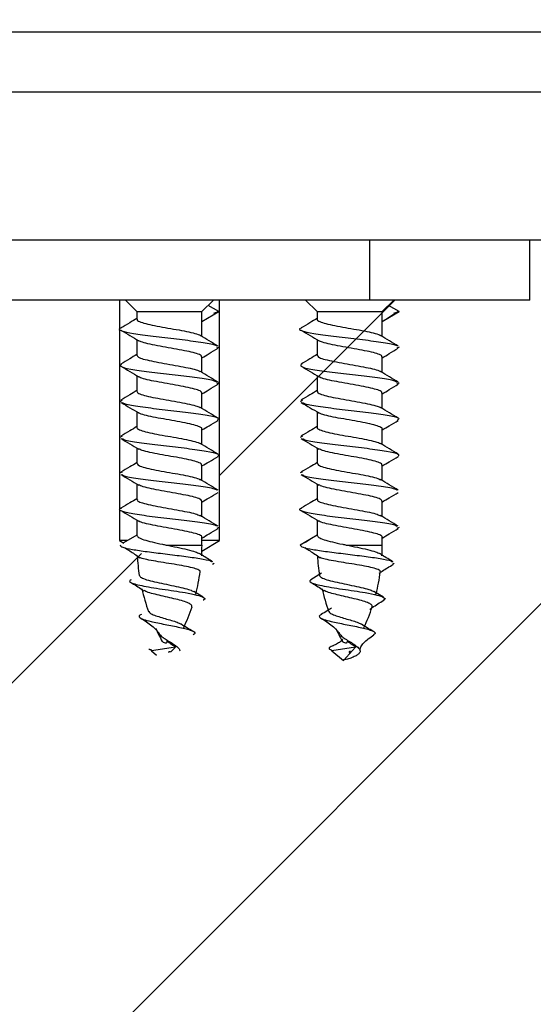
# Model space of a CAD drawing. Units: millimetres. Extents: x 50 to 2050, y 50 to 1435.
# Drawn here: x 957 to 982, y 850 to 900 of the extents above; entities that cross this region are included whole.
import ezdxf

# ---------------------------------------------------------------- set-up
doc = ezdxf.new("R2010")
doc.units = ezdxf.units.MM
doc.header["$LTSCALE"] = 5
doc.layers.add('FORMAT', color=7, linetype='Continuous')

msp = doc.modelspace()

# ---------------------------------------------------------------- hatches: boundary and pattern name
at = {"layer": 'FORMAT', "linetype": 'Continuous', "lineweight": 18}
h = msp.add_hatch(dxfattribs=at)
h.set_pattern_fill('ANSI31', color=256, scale=5, angle=3e-322, style=0)
edge = h.paths.add_edge_path(flags=0)
edge.add_line((1215.244, 899.655), (1089.7, 899.655))
edge.add_line((1089.7, 899.655), (1089.7, 888.655))
edge.add_line((1089.7, 888.655), (982.2, 888.655))
edge.add_line((982.2, 888.655), (982.2, 885.655))
edge.add_line((982.2, 885.655), (966.7, 885.655))
edge.add_line((966.7, 885.655), (966.7, 873.655))
edge.add_line((966.7, 873.655), (964.2, 872.153))
edge.add_line((964.2, 872.153), (961.7, 873.655))
edge.add_line((961.7, 873.655), (961.7, 885.655))
edge.add_line((961.7, 885.655), (956.2, 885.655))
edge.add_line((956.2, 885.655), (956.2, 833.655))
edge.add_line((956.2, 833.655), (656.2, 833.655))
edge.add_line((656.2, 833.655), (656.2, 885.655))
edge.add_line((656.2, 885.655), (650.7, 885.655))
edge.add_line((650.7, 885.655), (650.7, 873.655))
edge.add_line((650.7, 873.655), (648.2, 872.153))
edge.add_line((648.2, 872.153), (645.7, 873.655))
edge.add_line((645.7, 873.655), (645.7, 885.655))
edge.add_line((645.7, 885.655), (630.2, 885.655))
edge.add_line((630.2, 885.655), (630.2, 888.655))
edge.add_line((630.2, 888.655), (559.7, 888.655))
edge.add_line((559.7, 888.655), (559.7, 899.655))
edge.add_line((559.7, 899.655), (556.689, 899.655))
edge.add_spline(control_points=[(556.689, 899.655), (556.724, 889.148), (557.051, 872.175), (575.601, 833.064), (647.168, 832.516), (722.765, 830.916), (800.681, 822.399), (867.295, 821.428), (931.411, 820.255), (996.027, 821.177), (1057.394, 822.829), (1113.761, 825.1), (1157.845, 824.548), (1201.182, 834.314), (1213.756, 868.671), (1215.303, 891.587), (1215.244, 899.655)], knot_values=[0.057842, 0.057842, 0.057842, 0.057842, 0.078277, 0.092471, 0.134622, 0.194096, 0.246136, 0.281915, 0.321713, 0.368563, 0.405349, 0.439113, 0.475941, 0.490756, 0.519824, 0.535448, 0.535448, 0.535448, 0.535448], weights=[1, 1, 1, 1, 1, 1, 1, 1, 1, 1, 1, 1, 1, 1, 1, 1, 1], degree=3, periodic=0)

# ---------------------------------------------------------------- linework, layer by layer
at = {"color": 7, "linetype": 'Continuous', "lineweight": 25}
for p, q in [((741.2, 899.052), (1077.2, 899.052)), ((741.2, 896.052), (1077.2, 896.052)), ((974.2, 888.655), (638.2, 888.655)), ((974.2, 885.655), (974.2, 888.655)), ((982.2, 888.655), (974.2, 888.655)), ((1089.7, 888.655), (982.2, 888.655)), ((982.2, 885.655), (982.2, 888.655)), ((974.2, 885.655), (638.2, 885.655)), ((961.7, 885.655), (961.7, 873.655)), ((962, 885.655), (962.575, 885.08)), ((965.825, 885.08), (966.4, 885.655)), ((966.665, 885.08), (966.134, 885.388)), ((966.7, 873.655), (966.7, 885.655)), ((971, 885.655), (971.575, 885.08)), ((982.2, 885.655), (974.2, 885.655)), ((974.825, 885.08), (975.4, 885.655)), ((975.665, 885.08), (975.134, 885.388)), ((962.575, 885.08), (962.575, 884.697)), ((962.575, 885.08), (965.825, 885.08)), ((965.825, 883.84), (965.825, 885.08)), ((965.825, 884.593), (966.665, 885.08)), ((966.665, 885.08), (966.395, 884.982)), ((971.575, 885.08), (971.575, 884.697)), ((971.575, 885.08), (974.825, 885.08)), ((974.825, 883.84), (974.825, 885.08)), ((974.825, 884.593), (975.665, 885.08)), ((975.665, 885.08), (975.395, 884.982)), ((965.825, 884.593), (965.831, 884.597)), ((962.575, 883.673), (962.575, 882.897)), ((971.575, 883.673), (971.575, 882.897)), ((966.675, 883.305), (966.556, 883.247)), ((975.675, 883.305), (975.556, 883.247)), ((965.825, 882.04), (965.825, 882.816)), ((974.825, 882.04), (974.825, 882.816)), ((962.575, 881.873), (962.575, 881.097)), ((966.667, 881.53), (966.559, 881.448)), ((971.575, 881.873), (971.575, 881.097)), ((975.667, 881.53), (975.559, 881.448)), ((965.825, 880.24), (965.825, 881.016)), ((974.825, 880.24), (974.825, 881.016)), ((961.837, 880.663), (961.741, 880.575)), ((970.837, 880.663), (970.741, 880.575)), ((962.575, 880.073), (962.575, 879.297)), ((971.575, 880.073), (971.575, 879.297)), ((965.825, 878.44), (965.825, 879.216)), ((974.825, 878.44), (974.825, 879.216)), ((961.843, 878.864), (961.726, 878.8)), ((970.843, 878.864), (970.726, 878.8)), ((962.575, 878.273), (962.575, 877.497)), ((971.575, 878.273), (971.575, 877.497)), ((961.832, 877.064), (961.731, 877.025)), ((965.825, 876.64), (965.825, 877.416)), ((970.832, 877.064), (970.731, 877.025)), ((974.825, 876.64), (974.825, 877.416)), ((962.575, 876.473), (962.575, 875.697)), ((971.575, 876.473), (971.575, 875.697)), ((965.825, 874.84), (965.825, 875.616)), ((974.825, 874.84), (974.825, 875.616)), ((962.575, 874.673), (962.575, 873.913)), ((971.575, 874.673), (971.575, 873.913)), ((966.673, 874.294), (966.563, 874.248)), ((975.673, 874.294), (975.563, 874.248)), ((962.107, 873.655), (961.7, 873.655)), ((961.7, 873.655), (961.925, 873.52)), ((962.576, 873.918), (961.911, 873.531)), ((965.821, 873.127), (966.7, 873.655)), ((965.825, 873.426), (965.825, 873.816)), ((966.7, 873.655), (965.825, 873.655)), ((971.576, 873.918), (970.73, 873.426)), ((974.825, 873.426), (974.825, 873.816)), ((964.031, 873.426), (965.825, 873.426)), ((970.953, 873.298), (971.075, 873.227)), ((973.031, 873.426), (974.825, 873.426)), ((966.43, 872.511), (966.344, 872.454)), ((975.43, 872.511), (975.344, 872.454)), ((971.797, 872.023), (971.264, 871.693)), ((965.886, 870.815), (965.411, 871.11)), ((974.886, 870.815), (974.411, 871.11)), ((964.494, 868.334), (963.301, 868.14)), ((964.275, 868.09), (964.494, 868.334)), ((973.494, 868.334), (972.301, 868.14)), ((972.891, 867.664), (973.494, 868.334)), ((963.301, 868.14), (963.561, 867.93)), ((972.301, 868.14), (972.891, 867.664))]:
    msp.add_line(p, q, dxfattribs=at)
for centre, start, end in [((956.041, 873.426), 356.8052, 0), ((965.041, 873.426), 356.8052, 0), ((972.36, 873.426), 183.146, 188.9853), ((981.36, 873.426), 183.146, 188.9853), ((956.041, 873.426), 345.5066, 352.1359), ((965.041, 873.426), 345.5066, 352.1359), ((972.36, 873.426), 192.8976, 199.8733), ((981.36, 873.426), 192.8976, 199.8733), ((956.041, 873.426), 335.0143, 341.6085), ((965.041, 873.426), 335.0143, 341.6085), ((972.36, 873.426), 205.2592, 207.1771), ((981.36, 873.426), 205.2592, 207.1771), ((972.36, 873.426), 207.1771, 209.4451), ((981.36, 873.426), 207.1771, 209.4451)]:
    msp.add_arc(centre, 9.785, start, end, dxfattribs=at)
at = {"color": 7, "linetype": 'Continuous', "lineweight": 18}
msp.add_open_spline([(1215.244, 899.655), (1215.233, 897.368), (1215.211, 892.779), (1214.756, 885.861), (1213.927, 878.857), (1212.66, 871.755), (1210.919, 864.621), (1208.626, 857.616), (1205.718, 850.943), (1202.202, 844.943), (1198.062, 839.778), (1193.298, 835.557), (1187.751, 832.409), (1181.674, 830.207), (1175.285, 828.67), (1168.763, 827.561), (1162.231, 826.675), (1153.383, 825.765), (1142.213, 825.092), (1128.725, 824.77), (1107.68, 824.599), (1079.026, 823.745), (1040.483, 822.338), (999.605, 821.337), (956.431, 820.596), (918.477, 820.599), (885.767, 821.081), (858.306, 821.534), (830.824, 822.013), (803.291, 823.173), (775.796, 825.319), (750.393, 827.578), (727.175, 829.441), (706.076, 830.673), (684.904, 831.52), (663.275, 832.061), (640.843, 832.469), (623.022, 832.527), (610.185, 833.297), (602.755, 834.109), (595.577, 835.384), (588.747, 837.241), (582.356, 839.805), (576.508, 843.208), (571.313, 847.576), (566.984, 852.971), (563.503, 859.107), (560.805, 865.66), (558.874, 872.372), (557.657, 879.1), (557.001, 885.816), (556.726, 892.666), (556.701, 897.283), (556.689, 899.655)], degree=3, knots=[0, 0, 0, 0, 0.0091174, 0.0182908, 0.0276236, 0.0372215, 0.0470382, 0.0568771, 0.0665703, 0.0760063, 0.0845182, 0.0928595, 0.101219, 0.1097821, 0.1185496, 0.1273856, 0.1361449, 0.1448257, 0.1628424, 0.180739, 0.1986132, 0.2467464, 0.2950157, 0.3523824, 0.4097613, 0.4671637, 0.5036894, 0.5401818, 0.5766633, 0.6132687, 0.6500249, 0.6866005, 0.7149494, 0.7428843, 0.7708548, 0.7994209, 0.8291376, 0.8603066, 0.8704427, 0.8803972, 0.890089, 0.8994754, 0.9085699, 0.917463, 0.9263411, 0.9354677, 0.9448843, 0.9543773, 0.9636583, 0.9726763, 0.9815954, 0.9905412, 1, 1, 1, 1], dxfattribs=at)
at = {"color": 7, "linetype": 'Continuous', "lineweight": 25}
for points, knots in [([(974.825, 884.593), (974.895, 884.637), (975.101, 884.767), (975.312, 884.897), (975.452, 884.983)], [0, 0, 0, 0, 0.3379817, 1, 1, 1, 1]), ([(962.575, 884.74), (962.456, 884.668), (962.19, 884.508), (961.922, 884.35), (961.773, 884.263)], [0, 0, 0, 0, 0.447127, 1, 1, 1, 1]), ([(962.591, 884.697), (962.586, 884.691), (962.558, 884.651), (962.692, 884.579), (962.991, 884.481), (963.446, 884.383), (963.984, 884.285), (964.548, 884.187), (965.076, 884.088), (965.484, 883.99), (965.715, 883.921), (965.744, 883.884), (965.747, 883.881)], [0, 0, 0, 0, 0.024313, 0.144512, 0.264711, 0.384912, 0.505116, 0.625321, 0.745525, 0.865727, 0.985927, 1, 1, 1, 1]), ([(971.575, 884.74), (971.456, 884.668), (971.19, 884.508), (970.922, 884.35), (970.773, 884.263)], [0, 0, 0, 0, 0.447127, 1, 1, 1, 1]), ([(971.591, 884.697), (971.586, 884.691), (971.558, 884.651), (971.692, 884.579), (971.991, 884.481), (972.446, 884.383), (972.984, 884.285), (973.548, 884.187), (974.076, 884.088), (974.484, 883.99), (974.715, 883.921), (974.744, 883.884), (974.747, 883.881)], [0, 0, 0, 0, 0.024313, 0.144512, 0.264711, 0.384912, 0.505116, 0.625321, 0.745525, 0.865727, 0.985927, 1, 1, 1, 1]), ([(961.777, 884.263), (961.775, 884.262), (961.609, 884.216), (961.774, 884.124), (962.331, 883.988), (963.364, 883.851), (964.574, 883.715), (965.681, 883.578), (966.423, 883.461), (966.523, 883.39), (966.559, 883.364)], [0, 0, 0, 0, 0.002123, 0.153988, 0.305841, 0.45771, 0.609595, 0.761474, 0.913335, 1, 1, 1, 1]), ([(961.775, 884.148), (961.926, 884.06), (962.225, 883.884), (962.523, 883.705), (962.671, 883.616)], [0, 0, 0, 0, 0.502245, 1, 1, 1, 1]), ([(970.777, 884.263), (970.775, 884.262), (970.609, 884.216), (970.774, 884.124), (971.331, 883.988), (972.364, 883.851), (973.574, 883.715), (974.681, 883.578), (975.423, 883.461), (975.523, 883.39), (975.559, 883.364)], [0, 0, 0, 0, 0.0021233, 0.1539885, 0.3058409, 0.4577105, 0.6095951, 0.7614737, 0.9133354, 1, 1, 1, 1]), ([(970.775, 884.148), (970.926, 884.06), (971.225, 883.884), (971.523, 883.705), (971.671, 883.616)], [0, 0, 0, 0, 0.502245, 1, 1, 1, 1]), ([(965.802, 882.816), (965.807, 882.83), (965.825, 882.878), (965.652, 882.958), (965.311, 883.056), (964.831, 883.154), (964.28, 883.252), (963.719, 883.35), (963.218, 883.448), (962.835, 883.541), (962.717, 883.601), (962.663, 883.628)], [0, 0, 0, 0, 0.053666, 0.174502, 0.295338, 0.416176, 0.537015, 0.657853, 0.778689, 0.899524, 1, 1, 1, 1]), ([(966.629, 883.362), (966.48, 883.449), (966.185, 883.624), (965.891, 883.8), (965.744, 883.888)], [0, 0, 0, 0, 0.50195, 1, 1, 1, 1]), ([(974.802, 882.816), (974.807, 882.83), (974.825, 882.878), (974.652, 882.958), (974.311, 883.056), (973.831, 883.154), (973.28, 883.252), (972.719, 883.35), (972.218, 883.448), (971.835, 883.541), (971.717, 883.601), (971.663, 883.628)], [0, 0, 0, 0, 0.053666, 0.174502, 0.295338, 0.416176, 0.537015, 0.657853, 0.778689, 0.899524, 1, 1, 1, 1]), ([(975.629, 883.362), (975.48, 883.449), (975.185, 883.624), (974.891, 883.8), (974.744, 883.888)], [0, 0, 0, 0, 0.50195, 1, 1, 1, 1]), ([(962.575, 882.94), (962.456, 882.868), (962.189, 882.707), (961.92, 882.549), (961.771, 882.461)], [0, 0, 0, 0, 0.447131, 1, 1, 1, 1]), ([(965.825, 882.773), (965.942, 882.843), (966.208, 883.003), (966.476, 883.16), (966.626, 883.249)], [0, 0, 0, 0, 0.4379657, 1, 1, 1, 1]), ([(971.575, 882.94), (971.456, 882.868), (971.189, 882.707), (970.92, 882.549), (970.771, 882.461)], [0, 0, 0, 0, 0.447131, 1, 1, 1, 1]), ([(974.825, 882.773), (974.942, 882.843), (975.208, 883.003), (975.476, 883.16), (975.626, 883.249)], [0, 0, 0, 0, 0.437966, 1, 1, 1, 1]), ([(961.813, 882.462), (961.77, 882.424), (961.676, 882.341), (962.203, 882.213), (963.15, 882.076), (964.35, 881.94), (965.496, 881.803), (966.345, 881.678), (966.508, 881.597), (966.579, 881.563)], [0, 0, 0, 0, 0.125291, 0.277084, 0.428857, 0.580638, 0.732447, 0.88427, 1, 1, 1, 1]), ([(962.586, 882.897), (962.596, 882.869), (962.616, 882.808), (962.873, 882.714), (963.278, 882.616), (963.795, 882.518), (964.358, 882.42), (964.905, 882.322), (965.36, 882.224), (965.655, 882.142), (965.718, 882.094), (965.738, 882.078)], [0, 0, 0, 0, 0.103621, 0.223486, 0.343351, 0.463214, 0.583075, 0.702935, 0.822797, 0.942659, 1, 1, 1, 1]), ([(970.813, 882.462), (970.77, 882.424), (970.676, 882.341), (971.203, 882.213), (972.15, 882.076), (973.35, 881.94), (974.496, 881.803), (975.345, 881.678), (975.508, 881.597), (975.579, 881.563)], [0, 0, 0, 0, 0.125291, 0.277084, 0.428857, 0.580638, 0.732447, 0.88427, 1, 1, 1, 1]), ([(971.586, 882.897), (971.596, 882.869), (971.616, 882.808), (971.873, 882.714), (972.278, 882.616), (972.795, 882.518), (973.358, 882.42), (973.905, 882.322), (974.36, 882.224), (974.655, 882.142), (974.718, 882.094), (974.738, 882.078)], [0, 0, 0, 0, 0.103621, 0.223486, 0.343351, 0.463214, 0.583075, 0.702935, 0.822797, 0.942659, 1, 1, 1, 1]), ([(961.774, 882.349), (961.924, 882.261), (962.224, 882.084), (962.522, 881.906), (962.67, 881.817)], [0, 0, 0, 0, 0.502307, 1, 1, 1, 1]), ([(966.63, 881.561), (966.481, 881.649), (966.185, 881.824), (965.89, 882.001), (965.744, 882.089)], [0, 0, 0, 0, 0.502138, 1, 1, 1, 1]), ([(970.774, 882.349), (970.924, 882.261), (971.224, 882.084), (971.522, 881.906), (971.67, 881.817)], [0, 0, 0, 0, 0.502307, 1, 1, 1, 1]), ([(975.63, 881.561), (975.481, 881.649), (975.185, 881.824), (974.89, 882.001), (974.744, 882.089)], [0, 0, 0, 0, 0.502138, 1, 1, 1, 1]), ([(965.809, 881.016), (965.804, 881.041), (965.793, 881.1), (965.554, 881.191), (965.16, 881.289), (964.649, 881.387), (964.088, 881.485), (963.537, 881.583), (963.073, 881.681), (962.767, 881.763), (962.697, 881.812), (962.674, 881.828)], [0, 0, 0, 0, 0.094818, 0.215629, 0.336438, 0.457247, 0.578056, 0.698867, 0.81968, 0.940494, 1, 1, 1, 1]), ([(965.825, 880.973), (965.942, 881.043), (966.209, 881.203), (966.477, 881.361), (966.628, 881.45)], [0, 0, 0, 0, 0.438792, 1, 1, 1, 1]), ([(974.809, 881.016), (974.804, 881.041), (974.793, 881.1), (974.554, 881.191), (974.16, 881.289), (973.649, 881.387), (973.088, 881.485), (972.537, 881.583), (972.073, 881.681), (971.767, 881.763), (971.697, 881.812), (971.674, 881.828)], [0, 0, 0, 0, 0.094818, 0.215629, 0.336438, 0.457247, 0.578056, 0.698867, 0.81968, 0.940494, 1, 1, 1, 1]), ([(974.825, 880.973), (974.942, 881.043), (975.209, 881.203), (975.477, 881.361), (975.628, 881.45)], [0, 0, 0, 0, 0.438792, 1, 1, 1, 1]), ([(962.575, 881.14), (962.456, 881.068), (962.188, 880.907), (961.92, 880.749), (961.771, 880.661)], [0, 0, 0, 0, 0.446086, 1, 1, 1, 1]), ([(962.599, 881.097), (962.595, 881.08), (962.583, 881.03), (962.77, 880.947), (963.124, 880.849), (963.612, 880.751), (964.166, 880.653), (964.725, 880.555), (965.219, 880.457), (965.585, 880.366), (965.692, 880.308), (965.738, 880.283)], [0, 0, 0, 0, 0.063176, 0.183649, 0.304121, 0.424595, 0.545071, 0.665547, 0.786024, 0.9065, 1, 1, 1, 1]), ([(971.575, 881.14), (971.456, 881.068), (971.188, 880.907), (970.92, 880.749), (970.771, 880.661)], [0, 0, 0, 0, 0.446086, 1, 1, 1, 1]), ([(971.599, 881.097), (971.595, 881.08), (971.583, 881.03), (971.77, 880.947), (972.124, 880.849), (972.612, 880.751), (973.166, 880.653), (973.725, 880.555), (974.219, 880.457), (974.585, 880.366), (974.692, 880.308), (974.738, 880.283)], [0, 0, 0, 0, 0.063176, 0.183649, 0.304121, 0.424595, 0.545071, 0.665547, 0.786024, 0.9065, 1, 1, 1, 1]), ([(961.772, 880.55), (961.923, 880.462), (962.222, 880.285), (962.52, 880.107), (962.668, 880.018)], [0, 0, 0, 0, 0.50235, 1, 1, 1, 1]), ([(961.816, 880.549), (961.898, 880.512), (962.082, 880.43), (962.962, 880.302), (964.118, 880.165), (965.312, 880.029), (966.238, 879.892), (966.733, 879.766), (966.626, 879.685), (966.579, 879.65)], [0, 0, 0, 0, 0.1232247, 0.2750849, 0.426928, 0.5787656, 0.7306179, 0.8824823, 1, 1, 1, 1]), ([(970.772, 880.55), (970.923, 880.462), (971.222, 880.285), (971.52, 880.107), (971.668, 880.018)], [0, 0, 0, 0, 0.50235, 1, 1, 1, 1]), ([(970.816, 880.549), (970.898, 880.512), (971.082, 880.43), (971.962, 880.302), (973.118, 880.165), (974.312, 880.029), (975.238, 879.892), (975.733, 879.766), (975.626, 879.685), (975.579, 879.65)], [0, 0, 0, 0, 0.123225, 0.275085, 0.426928, 0.578766, 0.730618, 0.882482, 1, 1, 1, 1]), ([(965.815, 879.216), (965.818, 879.22), (965.849, 879.257), (965.724, 879.326), (965.441, 879.424), (964.995, 879.522), (964.461, 879.62), (963.897, 879.719), (963.364, 879.817), (962.945, 879.915), (962.702, 879.986), (962.666, 880.024), (962.661, 880.03)], [0, 0, 0, 0, 0.014775, 0.135373, 0.255973, 0.376573, 0.497172, 0.617769, 0.738366, 0.85896, 0.979557, 1, 1, 1, 1]), ([(966.63, 879.761), (966.481, 879.849), (966.184, 880.024), (965.889, 880.201), (965.742, 880.29)], [0, 0, 0, 0, 0.502294, 1, 1, 1, 1]), ([(974.815, 879.216), (974.818, 879.22), (974.849, 879.257), (974.724, 879.326), (974.441, 879.424), (973.995, 879.522), (973.461, 879.62), (972.897, 879.719), (972.364, 879.817), (971.945, 879.915), (971.702, 879.986), (971.666, 880.024), (971.661, 880.03)], [0, 0, 0, 0, 0.014775, 0.135373, 0.255973, 0.376573, 0.497172, 0.617769, 0.738366, 0.85896, 0.979557, 1, 1, 1, 1]), ([(975.63, 879.761), (975.481, 879.849), (975.184, 880.024), (974.889, 880.201), (974.742, 880.29)], [0, 0, 0, 0, 0.502294, 1, 1, 1, 1]), ([(965.825, 879.173), (965.943, 879.244), (966.21, 879.404), (966.479, 879.562), (966.629, 879.651)], [0, 0, 0, 0, 0.440067, 1, 1, 1, 1]), ([(974.825, 879.173), (974.943, 879.244), (975.21, 879.404), (975.479, 879.562), (975.629, 879.651)], [0, 0, 0, 0, 0.440067, 1, 1, 1, 1]), ([(962.575, 879.34), (962.457, 879.268), (962.189, 879.108), (961.921, 878.95), (961.772, 878.862)], [0, 0, 0, 0, 0.444695, 1, 1, 1, 1]), ([(962.59, 879.297), (962.585, 879.291), (962.556, 879.252), (962.689, 879.181), (962.983, 879.083), (963.436, 878.985), (963.974, 878.886), (964.538, 878.788), (965.067, 878.69), (965.477, 878.592), (965.71, 878.523), (965.741, 878.487), (965.744, 878.483)], [0, 0, 0, 0, 0.022162, 0.142746, 0.263331, 0.383917, 0.504502, 0.625084, 0.745666, 0.866247, 0.986828, 1, 1, 1, 1]), ([(971.575, 879.34), (971.457, 879.268), (971.189, 879.108), (970.921, 878.95), (970.772, 878.862)], [0, 0, 0, 0, 0.444695, 1, 1, 1, 1]), ([(971.59, 879.297), (971.585, 879.291), (971.556, 879.252), (971.689, 879.181), (971.983, 879.083), (972.436, 878.985), (972.974, 878.886), (973.538, 878.788), (974.067, 878.69), (974.477, 878.592), (974.71, 878.523), (974.741, 878.487), (974.744, 878.483)], [0, 0, 0, 0, 0.022162, 0.142746, 0.263331, 0.383917, 0.504502, 0.625084, 0.745666, 0.866247, 0.986828, 1, 1, 1, 1]), ([(961.771, 878.751), (961.921, 878.663), (962.221, 878.486), (962.518, 878.308), (962.666, 878.219)], [0, 0, 0, 0, 0.502299, 1, 1, 1, 1]), ([(961.838, 878.749), (961.883, 878.721), (962, 878.647), (962.773, 878.527), (963.892, 878.39), (965.104, 878.254), (966.097, 878.117), (966.702, 877.983), (966.644, 877.894), (966.616, 877.851)], [0, 0, 0, 0, 0.0956268, 0.2476471, 0.399689, 0.5517115, 0.7037088, 0.8557084, 1, 1, 1, 1]), ([(970.771, 878.751), (970.921, 878.663), (971.221, 878.486), (971.518, 878.308), (971.666, 878.219)], [0, 0, 0, 0, 0.502299, 1, 1, 1, 1]), ([(970.838, 878.749), (970.883, 878.721), (971, 878.647), (971.773, 878.527), (972.892, 878.39), (974.104, 878.254), (975.097, 878.117), (975.702, 877.983), (975.644, 877.894), (975.616, 877.851)], [0, 0, 0, 0, 0.095627, 0.247647, 0.399689, 0.551711, 0.703709, 0.855708, 1, 1, 1, 1]), ([(965.802, 877.416), (965.807, 877.431), (965.823, 877.479), (965.647, 877.559), (965.304, 877.658), (964.821, 877.756), (964.27, 877.854), (963.709, 877.952), (963.209, 878.05), (962.828, 878.143), (962.712, 878.203), (962.658, 878.231)], [0, 0, 0, 0, 0.055726, 0.176166, 0.296606, 0.417046, 0.537489, 0.657932, 0.778376, 0.898819, 1, 1, 1, 1]), ([(966.628, 877.962), (966.479, 878.05), (966.182, 878.225), (965.887, 878.403), (965.74, 878.491)], [0, 0, 0, 0, 0.502329, 1, 1, 1, 1]), ([(974.802, 877.416), (974.807, 877.431), (974.823, 877.479), (974.647, 877.559), (974.304, 877.658), (973.821, 877.756), (973.27, 877.854), (972.709, 877.952), (972.209, 878.05), (971.828, 878.143), (971.712, 878.203), (971.658, 878.231)], [0, 0, 0, 0, 0.055726, 0.176166, 0.296606, 0.417046, 0.537489, 0.657932, 0.778376, 0.898819, 1, 1, 1, 1]), ([(975.628, 877.962), (975.479, 878.05), (975.182, 878.225), (974.887, 878.403), (974.74, 878.491)], [0, 0, 0, 0, 0.502329, 1, 1, 1, 1]), ([(962.575, 877.54), (962.457, 877.469), (962.19, 877.309), (961.922, 877.151), (961.773, 877.063)], [0, 0, 0, 0, 0.44352, 1, 1, 1, 1]), ([(965.825, 877.373), (965.943, 877.444), (966.211, 877.605), (966.48, 877.763), (966.63, 877.851)], [0, 0, 0, 0, 0.441465, 1, 1, 1, 1]), ([(971.575, 877.54), (971.457, 877.469), (971.19, 877.309), (970.922, 877.151), (970.773, 877.063)], [0, 0, 0, 0, 0.44352, 1, 1, 1, 1]), ([(974.825, 877.373), (974.943, 877.444), (975.211, 877.605), (975.48, 877.763), (975.63, 877.851)], [0, 0, 0, 0, 0.441465, 1, 1, 1, 1]), ([(962.588, 877.497), (962.596, 877.47), (962.614, 877.409), (962.867, 877.316), (963.269, 877.218), (963.785, 877.12), (964.347, 877.022), (964.896, 876.923), (965.353, 876.825), (965.649, 876.745), (965.713, 876.697), (965.733, 876.681)], [0, 0, 0, 0, 0.101804, 0.222112, 0.342418, 0.462723, 0.583029, 0.703336, 0.823646, 0.943957, 1, 1, 1, 1]), ([(971.588, 877.497), (971.596, 877.47), (971.614, 877.409), (971.867, 877.316), (972.269, 877.218), (972.785, 877.12), (973.347, 877.022), (973.896, 876.923), (974.353, 876.825), (974.649, 876.745), (974.713, 876.697), (974.733, 876.681)], [0, 0, 0, 0, 0.101804, 0.222112, 0.342418, 0.462723, 0.583029, 0.703336, 0.823646, 0.943957, 1, 1, 1, 1]), ([(961.771, 876.951), (961.921, 876.863), (962.22, 876.687), (962.517, 876.508), (962.665, 876.42)], [0, 0, 0, 0, 0.502135, 1, 1, 1, 1]), ([(961.842, 876.949), (961.861, 876.929), (961.924, 876.863), (962.598, 876.752), (963.667, 876.615), (964.895, 876.479), (965.921, 876.342), (966.528, 876.237), (966.559, 876.178), (966.566, 876.164)], [0, 0, 0, 0, 0.07777, 0.251674, 0.425592, 0.599528, 0.773457, 0.947359, 1, 1, 1, 1]), ([(966.627, 876.163), (966.478, 876.251), (966.181, 876.426), (965.885, 876.603), (965.738, 876.692)], [0, 0, 0, 0, 0.502277, 1, 1, 1, 1]), ([(970.771, 876.951), (970.921, 876.863), (971.22, 876.687), (971.517, 876.508), (971.665, 876.42)], [0, 0, 0, 0, 0.502135, 1, 1, 1, 1]), ([(970.842, 876.949), (970.861, 876.929), (970.924, 876.863), (971.598, 876.752), (972.667, 876.615), (973.895, 876.479), (974.921, 876.342), (975.528, 876.237), (975.559, 876.178), (975.566, 876.164)], [0, 0, 0, 0, 0.07777, 0.251674, 0.425592, 0.599528, 0.773457, 0.947359, 1, 1, 1, 1]), ([(975.627, 876.163), (975.478, 876.251), (975.181, 876.426), (974.885, 876.603), (974.738, 876.692)], [0, 0, 0, 0, 0.502277, 1, 1, 1, 1]), ([(965.81, 875.616), (965.805, 875.642), (965.791, 875.701), (965.548, 875.793), (965.152, 875.891), (964.639, 875.989), (964.078, 876.087), (963.527, 876.185), (963.065, 876.283), (962.76, 876.365), (962.691, 876.415), (962.668, 876.431)], [0, 0, 0, 0, 0.096663, 0.217015, 0.337366, 0.457716, 0.578063, 0.698411, 0.818758, 0.939107, 1, 1, 1, 1]), ([(965.825, 875.573), (965.944, 875.644), (966.211, 875.804), (966.48, 875.963), (966.629, 876.051)], [0, 0, 0, 0, 0.4423697, 1, 1, 1, 1]), ([(974.81, 875.616), (974.805, 875.642), (974.791, 875.701), (974.548, 875.793), (974.152, 875.891), (973.639, 875.989), (973.078, 876.087), (972.527, 876.185), (972.065, 876.283), (971.76, 876.365), (971.691, 876.415), (971.668, 876.431)], [0, 0, 0, 0, 0.096663, 0.217015, 0.337366, 0.457716, 0.578063, 0.698411, 0.818758, 0.939107, 1, 1, 1, 1]), ([(974.825, 875.573), (974.944, 875.644), (975.211, 875.804), (975.48, 875.963), (975.629, 876.051)], [0, 0, 0, 0, 0.44237, 1, 1, 1, 1]), ([(962.575, 875.74), (962.458, 875.669), (962.192, 875.509), (961.924, 875.351), (961.775, 875.264)], [0, 0, 0, 0, 0.442816, 1, 1, 1, 1]), ([(962.599, 875.697), (962.595, 875.681), (962.581, 875.631), (962.765, 875.549), (963.116, 875.451), (963.602, 875.353), (964.155, 875.255), (964.716, 875.157), (965.21, 875.059), (965.578, 874.968), (965.687, 874.91), (965.734, 874.885)], [0, 0, 0, 0, 0.0611214, 0.181954, 0.3027875, 0.4236229, 0.5444591, 0.6652945, 0.7861277, 0.9069591, 1, 1, 1, 1]), ([(971.575, 875.74), (971.458, 875.669), (971.192, 875.509), (970.924, 875.351), (970.775, 875.264)], [0, 0, 0, 0, 0.442816, 1, 1, 1, 1]), ([(971.599, 875.697), (971.595, 875.681), (971.581, 875.631), (971.765, 875.549), (972.116, 875.451), (972.602, 875.353), (973.155, 875.255), (973.716, 875.157), (974.21, 875.059), (974.578, 874.968), (974.687, 874.91), (974.734, 874.885)], [0, 0, 0, 0, 0.061121, 0.181954, 0.302788, 0.423623, 0.544459, 0.665295, 0.786128, 0.906959, 1, 1, 1, 1]), ([(961.801, 875.265), (961.785, 875.26), (961.612, 875.21), (961.797, 875.114), (962.401, 874.977), (963.456, 874.841), (964.671, 874.704), (965.756, 874.568), (966.453, 874.455), (966.529, 874.388), (966.553, 874.366)], [0, 0, 0, 0, 0.015992, 0.167943, 0.319886, 0.471801, 0.623712, 0.775645, 0.927592, 1, 1, 1, 1]), ([(961.772, 875.15), (961.922, 875.062), (962.22, 874.886), (962.517, 874.709), (962.664, 874.62)], [0, 0, 0, 0, 0.501971, 1, 1, 1, 1]), ([(970.801, 875.265), (970.785, 875.26), (970.612, 875.21), (970.797, 875.114), (971.401, 874.977), (972.456, 874.841), (973.671, 874.704), (974.756, 874.568), (975.453, 874.455), (975.529, 874.388), (975.553, 874.366)], [0, 0, 0, 0, 0.015992, 0.167943, 0.319886, 0.471801, 0.623712, 0.775645, 0.927592, 1, 1, 1, 1]), ([(970.772, 875.15), (970.922, 875.062), (971.22, 874.886), (971.517, 874.709), (971.664, 874.62)], [0, 0, 0, 0, 0.501971, 1, 1, 1, 1]), ([(965.814, 873.816), (965.818, 873.82), (965.847, 873.858), (965.721, 873.928), (965.434, 874.026), (964.986, 874.124), (964.451, 874.222), (963.887, 874.32), (963.355, 874.419), (962.938, 874.517), (962.697, 874.588), (962.663, 874.626), (962.658, 874.632)], [0, 0, 0, 0, 0.016948, 0.137192, 0.257436, 0.377681, 0.497929, 0.618178, 0.738427, 0.858673, 0.978919, 1, 1, 1, 1]), ([(966.625, 874.364), (966.476, 874.452), (966.179, 874.627), (965.885, 874.804), (965.738, 874.892)], [0, 0, 0, 0, 0.502201, 1, 1, 1, 1]), ([(974.814, 873.816), (974.818, 873.82), (974.847, 873.858), (974.721, 873.928), (974.434, 874.026), (973.986, 874.124), (973.451, 874.222), (972.887, 874.32), (972.355, 874.419), (971.938, 874.517), (971.697, 874.588), (971.663, 874.626), (971.658, 874.632)], [0, 0, 0, 0, 0.016948, 0.137192, 0.257436, 0.377681, 0.497929, 0.618178, 0.738427, 0.858673, 0.978919, 1, 1, 1, 1]), ([(975.625, 874.364), (975.476, 874.452), (975.179, 874.627), (974.885, 874.804), (974.738, 874.892)], [0, 0, 0, 0, 0.502201, 1, 1, 1, 1]), ([(965.825, 873.773), (965.943, 873.844), (966.209, 874.003), (966.477, 874.161), (966.627, 874.249)], [0, 0, 0, 0, 0.4421522, 1, 1, 1, 1]), ([(974.825, 873.773), (974.943, 873.844), (975.209, 874.003), (975.477, 874.161), (975.627, 874.249)], [0, 0, 0, 0, 0.442152, 1, 1, 1, 1]), ([(962.576, 873.918), (962.591, 873.881), (962.622, 873.805), (962.9, 873.692), (963.317, 873.578), (963.726, 873.489), (963.971, 873.438), (964.031, 873.426)], [0, 0, 0, 0, 0.228814, 0.458618, 0.690977, 0.923379, 1, 1, 1, 1]), ([(971.575, 873.923), (971.501, 873.876), (971.293, 873.744), (971.081, 873.613), (970.945, 873.528)], [0, 0, 0, 0, 0.358461, 1, 1, 1, 1]), ([(971.576, 873.918), (971.591, 873.881), (971.622, 873.805), (971.9, 873.692), (972.317, 873.578), (972.726, 873.489), (972.971, 873.438), (973.031, 873.426)], [0, 0, 0, 0, 0.228814, 0.458618, 0.690977, 0.923379, 1, 1, 1, 1]), ([(961.73, 873.426), (961.755, 873.388), (961.806, 873.315), (962.315, 873.205), (963.067, 873.098), (963.989, 872.982), (964.943, 872.868), (965.747, 872.755), (966.245, 872.658), (966.305, 872.602), (966.321, 872.586)], [0, 0, 0, 0, 0.135208, 0.269009, 0.403074, 0.53793, 0.673722, 0.8099, 0.946887, 1, 1, 1, 1]), ([(961.994, 873.282), (962.149, 873.18), (962.397, 873.017), (962.636, 872.854), (962.726, 872.793)], [0, 0, 0, 0, 0.626137, 1, 1, 1, 1]), ([(964.031, 873.426), (964.218, 873.388), (964.59, 873.313), (965.104, 873.2), (965.505, 873.094), (965.639, 873.026), (965.7, 872.995)], [0, 0, 0, 0, 0.260806, 0.521608, 0.782113, 1, 1, 1, 1]), ([(970.73, 873.426), (970.755, 873.388), (970.806, 873.315), (971.315, 873.205), (972.067, 873.098), (972.989, 872.982), (973.943, 872.868), (974.747, 872.755), (975.245, 872.658), (975.305, 872.602), (975.321, 872.586)], [0, 0, 0, 0, 0.135208, 0.269009, 0.403074, 0.53793, 0.673722, 0.8099, 0.946887, 1, 1, 1, 1]), ([(970.994, 873.282), (971.149, 873.18), (971.397, 873.017), (971.636, 872.854), (971.726, 872.793)], [0, 0, 0, 0, 0.626137, 1, 1, 1, 1]), ([(973.031, 873.426), (973.218, 873.388), (973.59, 873.313), (974.104, 873.2), (974.505, 873.094), (974.639, 873.026), (974.7, 872.995)], [0, 0, 0, 0, 0.260806, 0.521608, 0.782113, 1, 1, 1, 1]), ([(965.718, 872.092), (965.724, 872.099), (965.756, 872.135), (965.639, 872.2), (965.369, 872.289), (964.946, 872.376), (964.437, 872.462), (963.894, 872.55), (963.383, 872.634), (962.961, 872.718), (962.803, 872.772), (962.728, 872.797)], [0, 0, 0, 0, 0.027906, 0.148302, 0.269721, 0.391648, 0.514686, 0.638042, 0.762329, 0.887021, 1, 1, 1, 1]), ([(966.371, 872.587), (966.188, 872.697), (965.962, 872.833), (965.746, 872.975), (965.704, 873.002)], [0, 0, 0, 0, 0.806713, 1, 1, 1, 1]), ([(974.718, 872.092), (974.724, 872.099), (974.756, 872.135), (974.639, 872.2), (974.369, 872.289), (973.946, 872.376), (973.437, 872.462), (972.894, 872.55), (972.383, 872.634), (971.961, 872.718), (971.803, 872.772), (971.728, 872.797)], [0, 0, 0, 0, 0.027906, 0.148302, 0.269721, 0.391648, 0.514686, 0.638042, 0.762329, 0.887021, 1, 1, 1, 1]), ([(975.371, 872.587), (975.188, 872.697), (974.962, 872.833), (974.746, 872.975), (974.704, 873.002)], [0, 0, 0, 0, 0.806713, 1, 1, 1, 1]), ([(974.666, 872.018), (974.718, 872.052), (974.946, 872.202), (975.186, 872.344), (975.371, 872.454)], [0, 0, 0, 0, 0.22832, 1, 1, 1, 1]), ([(962.284, 871.693), (962.256, 871.677), (962.18, 871.634), (962.237, 871.568), (962.439, 871.479), (962.797, 871.4), (963.276, 871.311), (963.837, 871.226), (964.43, 871.136), (965.045, 871.042), (965.605, 870.93), (965.93, 870.81), (966.014, 870.722), (965.891, 870.676), (965.876, 870.67)], [0, 0, 0, 0, 0.0502, 0.134192, 0.218528, 0.30348, 0.388755, 0.474698, 0.561045, 0.648199, 0.758741, 0.870571, 0.983553, 1, 1, 1, 1]), ([(962.698, 871.899), (962.719, 871.866), (962.762, 871.798), (963.041, 871.695), (963.439, 871.592), (963.921, 871.49), (964.422, 871.387), (964.878, 871.287), (965.233, 871.192), (965.353, 871.131), (965.407, 871.103)], [0, 0, 0, 0, 0.130344, 0.262429, 0.393679, 0.522847, 0.650621, 0.776663, 0.900254, 1, 1, 1, 1]), ([(971.284, 871.693), (971.256, 871.677), (971.18, 871.634), (971.237, 871.568), (971.439, 871.479), (971.797, 871.4), (972.276, 871.311), (972.837, 871.226), (973.43, 871.136), (974.045, 871.042), (974.605, 870.93), (974.93, 870.81), (975.014, 870.722), (974.891, 870.676), (974.876, 870.67)], [0, 0, 0, 0, 0.0502002, 0.1341918, 0.2185279, 0.3034804, 0.3887548, 0.4746976, 0.561045, 0.6481989, 0.7587407, 0.8705706, 0.9835534, 1, 1, 1, 1]), ([(971.698, 871.899), (971.719, 871.866), (971.762, 871.798), (972.041, 871.695), (972.439, 871.592), (972.921, 871.49), (973.422, 871.387), (973.878, 871.287), (974.233, 871.192), (974.353, 871.131), (974.407, 871.103)], [0, 0, 0, 0, 0.130344, 0.262429, 0.393679, 0.522847, 0.650621, 0.776663, 0.900254, 1, 1, 1, 1]), ([(962.265, 871.562), (962.457, 871.448), (962.682, 871.313), (962.891, 871.166), (962.922, 871.145)], [0, 0, 0, 0, 0.853702, 1, 1, 1, 1]), ([(965.318, 870.338), (965.319, 870.367), (965.321, 870.432), (965.164, 870.527), (964.893, 870.626), (964.524, 870.724), (964.103, 870.821), (963.671, 870.917), (963.291, 871.013), (963.026, 871.092), (962.954, 871.139), (962.929, 871.155)], [0, 0, 0, 0, 0.095286, 0.2074192, 0.3220778, 0.4395881, 0.5596647, 0.6820662, 0.806967, 0.9339465, 1, 1, 1, 1]), ([(971.265, 871.562), (971.457, 871.448), (971.682, 871.313), (971.891, 871.166), (971.922, 871.145)], [0, 0, 0, 0, 0.853702, 1, 1, 1, 1]), ([(974.318, 870.338), (974.319, 870.367), (974.321, 870.432), (974.164, 870.527), (973.893, 870.626), (973.524, 870.724), (973.103, 870.821), (972.671, 870.917), (972.291, 871.013), (972.026, 871.092), (971.954, 871.139), (971.929, 871.155)], [0, 0, 0, 0, 0.095286, 0.207419, 0.322078, 0.439588, 0.559665, 0.682066, 0.806967, 0.933946, 1, 1, 1, 1]), ([(974.21, 870.215), (974.249, 870.244), (974.375, 870.339), (974.613, 870.491), (974.801, 870.61), (974.898, 870.671)], [0, 0, 0, 0, 0.176655, 0.576894, 1, 1, 1, 1]), ([(972.287, 870.271), (972.217, 870.225), (972.05, 870.114), (971.876, 870.014), (971.775, 869.956)], [0, 0, 0, 0, 0.416195, 1, 1, 1, 1]), ([(962.8, 869.96), (962.77, 869.947), (962.666, 869.903), (962.687, 869.813), (962.876, 869.715), (963.221, 869.62), (963.607, 869.539), (963.978, 869.463), (964.362, 869.391), (964.729, 869.313), (965.051, 869.243), (965.3, 869.159), (965.446, 869.086), (965.498, 869.009), (965.42, 868.961), (965.386, 868.94)], [0, 0, 0, 0, 0.042553, 0.146929, 0.252226, 0.35816, 0.429964, 0.501764, 0.574245, 0.646887, 0.720007, 0.793381, 0.866936, 0.940866, 1, 1, 1, 1]), ([(962.763, 869.779), (962.862, 869.715), (963.053, 869.593), (963.322, 869.395), (963.525, 869.225), (963.6, 869.116), (963.627, 869.077)], [0, 0, 0, 0, 0.306799, 0.590513, 0.853971, 1, 1, 1, 1]), ([(963.163, 870.101), (963.184, 870.072), (963.228, 870.013), (963.439, 869.921), (963.728, 869.828), (964.056, 869.734), (964.373, 869.642), (964.635, 869.556), (964.741, 869.5), (964.786, 869.475)], [0, 0, 0, 0, 0.147256, 0.308194, 0.462035, 0.611676, 0.755063, 0.893739, 1, 1, 1, 1]), ([(971.8, 869.96), (971.77, 869.947), (971.666, 869.903), (971.687, 869.813), (971.876, 869.715), (972.221, 869.62), (972.607, 869.539), (972.978, 869.463), (973.362, 869.391), (973.729, 869.313), (974.051, 869.243), (974.3, 869.159), (974.446, 869.086), (974.498, 869.009), (974.42, 868.961), (974.386, 868.94)], [0, 0, 0, 0, 0.042553, 0.146929, 0.252226, 0.35816, 0.429964, 0.501764, 0.574245, 0.646887, 0.720007, 0.793381, 0.866936, 0.940866, 1, 1, 1, 1]), ([(971.763, 869.779), (971.862, 869.715), (972.053, 869.593), (972.322, 869.395), (972.525, 869.225), (972.6, 869.116), (972.627, 869.077)], [0, 0, 0, 0, 0.306799, 0.590513, 0.853971, 1, 1, 1, 1]), ([(972.163, 870.101), (972.184, 870.072), (972.228, 870.013), (972.439, 869.921), (972.728, 869.828), (973.056, 869.734), (973.373, 869.642), (973.635, 869.556), (973.741, 869.5), (973.786, 869.475)], [0, 0, 0, 0, 0.147256, 0.308194, 0.462035, 0.611676, 0.755063, 0.893739, 1, 1, 1, 1]), ([(965.381, 869.118), (965.277, 869.174), (965.079, 869.283), (964.866, 869.409), (964.792, 869.478), (964.79, 869.48)], [0, 0, 0, 0, 0.515662, 0.983903, 1, 1, 1, 1]), ([(974.381, 869.118), (974.277, 869.174), (974.079, 869.283), (973.866, 869.409), (973.792, 869.478), (973.79, 869.48)], [0, 0, 0, 0, 0.515662, 0.983903, 1, 1, 1, 1]), ([(963.751, 868.918), (963.735, 868.944), (963.697, 869.004), (963.657, 869.053), (963.633, 869.082)], [0, 0, 0, 0, 0.417355, 1, 1, 1, 1]), ([(963.751, 868.918), (963.806, 868.871), (963.916, 868.775), (964.16, 868.626), (964.415, 868.473), (964.618, 868.319), (964.728, 868.208), (964.711, 868.152), (964.708, 868.144)], [0, 0, 0, 0, 0.183267, 0.36905, 0.560301, 0.757758, 0.963943, 1, 1, 1, 1]), ([(972.839, 868.719), (972.818, 868.688), (972.769, 868.614), (972.601, 868.506), (972.443, 868.431), (972.361, 868.393)], [0, 0, 0, 0, 0.254111, 0.613822, 1, 1, 1, 1]), ([(972.751, 868.918), (972.735, 868.944), (972.697, 869.004), (972.657, 869.053), (972.633, 869.082)], [0, 0, 0, 0, 0.417355, 1, 1, 1, 1]), ([(972.751, 868.918), (972.806, 868.871), (972.916, 868.775), (973.161, 868.626), (973.413, 868.474), (973.626, 868.319), (973.741, 868.164), (973.708, 868.03), (973.568, 867.92), (973.375, 867.832), (973.185, 867.745), (973.029, 867.712), (972.941, 867.713), (972.9, 867.693), (972.889, 867.68), (972.89, 867.669), (972.891, 867.664)], [0, 0, 0, 0, 0.099084, 0.199529, 0.30293, 0.409686, 0.521161, 0.638794, 0.722275, 0.808213, 0.89635, 0.941579, 0.979617, 0.986699, 0.993018, 1, 1, 1, 1]), ([(973.719, 868.142), (973.718, 868.175), (973.718, 868.242), (973.765, 868.377), (973.897, 868.551), (974.14, 868.754), (974.319, 868.878), (974.414, 868.944)], [0, 0, 0, 0, 0.107813, 0.217129, 0.447554, 0.705951, 1, 1, 1, 1]), ([(963.178, 868.235), (963.188, 868.225), (963.202, 868.211), (963.249, 868.212), (963.281, 868.197), (963.294, 868.159), (963.301, 868.14)], [0, 0, 0, 0, 0.465113, 0.659096, 0.834094, 1, 1, 1, 1]), ([(963.842, 868.62), (963.855, 868.605), (963.881, 868.574), (963.962, 868.542), (964.027, 868.542), (964.062, 868.554), (964.084, 868.576), (964.092, 868.599), (964.092, 868.614), (964.092, 868.62)], [0, 0, 0, 0, 0.29458, 0.602307, 0.710068, 0.818704, 0.886352, 0.954135, 1, 1, 1, 1]), ([(964.092, 868.62), (964.13, 868.595), (964.204, 868.545), (964.318, 868.446), (964.406, 868.416), (964.46, 868.383), (964.485, 868.361), (964.491, 868.343), (964.494, 868.334)], [0, 0, 0, 0, 0.270259, 0.531604, 0.817771, 0.886805, 0.944092, 1, 1, 1, 1]), ([(972.386, 868.396), (972.346, 868.383), (972.197, 868.333), (972.142, 868.244), (972.198, 868.211), (972.249, 868.212), (972.281, 868.197), (972.294, 868.159), (972.301, 868.14)], [0, 0, 0, 0, 0.156856, 0.573791, 0.794188, 0.868829, 0.936164, 1, 1, 1, 1]), ([(972.842, 868.62), (972.855, 868.605), (972.881, 868.574), (972.962, 868.542), (973.027, 868.542), (973.062, 868.554), (973.084, 868.576), (973.092, 868.599), (973.092, 868.614), (973.092, 868.62)], [0, 0, 0, 0, 0.29458, 0.602307, 0.710068, 0.818704, 0.886352, 0.954135, 1, 1, 1, 1]), ([(973.092, 868.62), (973.13, 868.595), (973.204, 868.545), (973.318, 868.446), (973.406, 868.416), (973.46, 868.383), (973.485, 868.361), (973.491, 868.343), (973.494, 868.334)], [0, 0, 0, 0, 0.270259, 0.531604, 0.817771, 0.886805, 0.944092, 1, 1, 1, 1]), ([(964.173, 868.068), (964.173, 868.068), (964.17, 868.07), (964.17, 868.077), (964.173, 868.087), (964.181, 868.097), (964.193, 868.105), (964.202, 868.109), (964.207, 868.11), (964.208, 868.11)], [0, 0, 0, 0, 0.007825, 0.205603, 0.407681, 0.647324, 0.820908, 0.954133, 1, 1, 1, 1]), ([(964.208, 868.11), (964.211, 868.111), (964.217, 868.112), (964.225, 868.111), (964.232, 868.109), (964.238, 868.105), (964.242, 868.098), (964.242, 868.089), (964.238, 868.084), (964.236, 868.082)], [0, 0, 0, 0, 0.110657, 0.221516, 0.329775, 0.449536, 0.633727, 0.870756, 1, 1, 1, 1]), ([(973.208, 868.11), (973.211, 868.111), (973.217, 868.112), (973.225, 868.111), (973.232, 868.109), (973.238, 868.105), (973.242, 868.098), (973.241, 868.088), (973.234, 868.077), (973.224, 868.069), (973.213, 868.063), (973.202, 868.06), (973.193, 868.059), (973.184, 868.06), (973.177, 868.063), (973.172, 868.068), (973.17, 868.077), (973.173, 868.087), (973.181, 868.097), (973.193, 868.105), (973.202, 868.109), (973.207, 868.11), (973.208, 868.11)], [0, 0, 0, 0, 0.035067, 0.070198, 0.104505, 0.142457, 0.200827, 0.275941, 0.352005, 0.41843, 0.467908, 0.507439, 0.547195, 0.581975, 0.616895, 0.667037, 0.73341, 0.801225, 0.881646, 0.939899, 0.984607, 1, 1, 1, 1])]:
    msp.add_open_spline(points, degree=3, knots=knots, dxfattribs=at)

doc.saveas('drawing.dxf')
